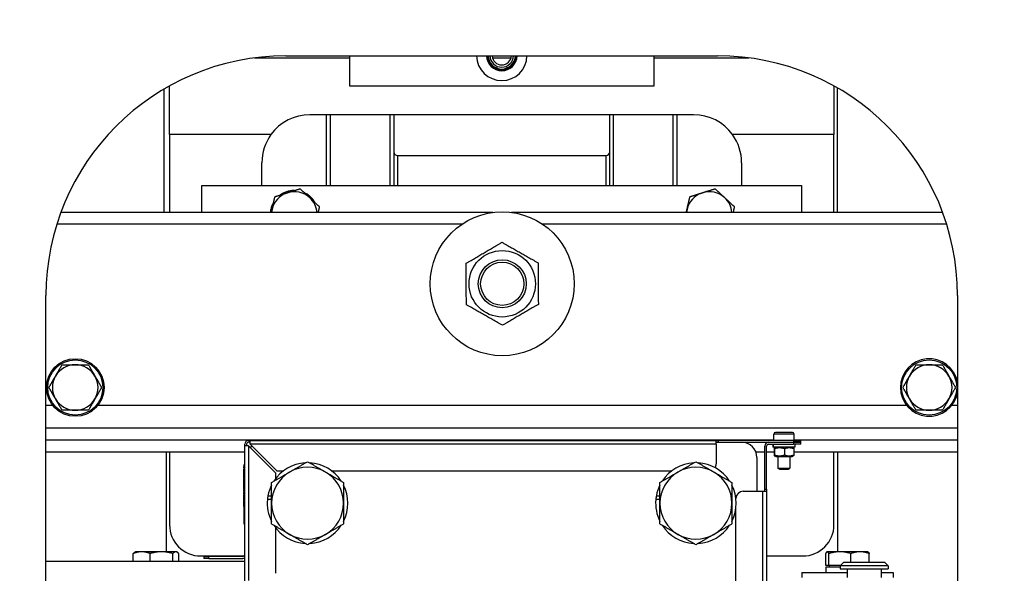
# Model space of a CAD drawing. Units: millimetres. Extents: x 311 to 4180, y 39 to 5448.
# Drawn here: x 1136 to 1547, y 2422 to 2653 of the extents above; entities that cross this region are included whole.
import ezdxf

# ---------------------------------------------------------------- set-up
doc = ezdxf.new("R2010")
doc.units = ezdxf.units.MM
doc.header["$LTSCALE"] = 20
for name, color, linetype, lineweight in [('Dimensions(Hillmar_metric)', 7, 'Continuous', 13), ('Visible Edges(Hillmar_metric)', 7, 'Continuous', 25), ('Visible Tangent Edges(Hillmar_Metric)', 9, 'Continuous', 25)]:
    doc.layers.add(name, color=color, linetype=linetype, lineweight=lineweight)
doc.styles.add('Hillmar_metric_Dimensions', font='arial.ttf')
doc.dimstyles.new('DEFAULT-ISO-Method 1b-Hillmar_metric', dxfattribs={"dimscale": 20, "dimtxt": 2, "dimasz": 2.5, "dimexe": 1, "dimexo": 1, "dimgap": 0.25, "dimtad": 1, "dimtih": 1, "dimtoh": 1, "dimrnd": 1e-08, "dimdsep": 46, "dimtxsty": 'Hillmar_metric_Dimensions', "dimcen": 0.09, "dimdle": 8, "dimclrd": 7, "dimclre": 7, "dimclrt": 7, "dimazin": 2, "dimtfac": 0.75, "dimtmove": 0, "dimatfit": 3, "dimfxl": 0, "dimtolj": 1, "dimlwd": 9, "dimlwe": 9, "dimarcsym": 0})

# ---------------------------------------------------------------- blocks, each defined once
blk = doc.blocks.new('*D23')
at = {"layer": 'Defpoints', "color": 0, "linetype": 'Continuous'}
for p in [(1102.65, 2974.7), (1637.1, 1985.09), (1974.06, 1985.09)]:
    blk.add_point(p, dxfattribs=at)
at = {"layer": 'Dimensions(Hillmar_metric)', "color": 7, "linetype": 'Continuous', "lineweight": 9}
for p, q in [((1122.65, 2974.7), (1994.06, 2974.7)), ((1974.06, 2924.7), (1974.06, 2505.32)), ((1974.06, 2035.09), (1974.06, 2454.47)), ((1657.1, 1985.09), (1994.06, 1985.09))]:
    blk.add_line(p, q, dxfattribs=at)
at = {"layer": 'Dimensions(Hillmar_metric)', "color": 7, "linetype": 'Continuous'}
for points in [[(1965.73, 2924.7), (1982.4, 2924.7), (1974.06, 2974.7)], [(1965.73, 2035.09), (1982.4, 2035.09), (1974.06, 1985.09)]]:
    blk.add_solid(points, dxfattribs=at)
at = {"layer": 'Dimensions(Hillmar_metric)', "color": 7, "linetype": 'Continuous', "lineweight": 13, "insert": (1974.06, 2479.89), "char_height": 40, "attachment_point": 5, "style": 'Hillmar_metric_Dimensions'}
blk.add_mtext('\\A1;990', dxfattribs=at)

msp = doc.modelspace()

# ---------------------------------------------------------------- linework, layer by layer
at = {"layer": 'Visible Edges(Hillmar_metric)'}
for p, q in [((1234.0932, 2636.7356), (1273.6039, 2636.7356)), ((1247.1039, 2637.5856), (1427.1039, 2637.5856)), ((1273.6039, 2637.5856), (1273.6039, 2625.0856)), ((1333.2441, 2636.7356), (1340.9636, 2636.7356)), ((1400.6039, 2625.0856), (1400.6039, 2637.5856)), ((1400.6039, 2636.7356), (1440.1145, 2636.7356)), ((1196.3039, 2572.2856), (1196.3039, 2623.7213)), ((1198.6039, 2604.7356), (1198.6039, 2625.037)), ((1273.6039, 2625.0856), (1400.6039, 2625.0856)), ((1475.6039, 2625.037), (1475.6039, 2604.7356)), ((1477.1039, 2572.2856), (1477.1039, 2624.1881)), ((1417.1039, 2613.0356), (1257.1039, 2613.0356)), ((1264.1039, 2583.5356), (1264.1039, 2613.0356)), ((1292.1039, 2613.0356), (1292.1039, 2583.5356)), ((1382.1039, 2583.5356), (1382.1039, 2613.0356)), ((1410.1039, 2613.0356), (1410.1039, 2583.5356)), ((1240.8832, 2604.7356), (1198.6039, 2604.7356)), ((1198.6039, 2604.7356), (1198.6039, 2572.2856)), ((1475.6039, 2604.7356), (1433.3245, 2604.7356)), ((1475.6039, 2572.2856), (1475.6039, 2604.7356)), ((1293.6039, 2596.0356), (1380.6039, 2596.0356)), ((1237.1039, 2583.5356), (1237.1039, 2593.0356)), ((1437.1039, 2593.0356), (1437.1039, 2583.5356)), ((1212.1039, 2583.5356), (1462.1039, 2583.5356)), ((1212.1039, 2572.2856), (1212.1039, 2583.5356)), ((1462.1039, 2583.5356), (1462.1039, 2572.2856)), ((1244.9396, 2579.6168), (1244.9116, 2579.6574)), ((1246.4409, 2580.0869), (1246.2678, 2580.4466)), ((1247.8743, 2580.5357), (1247.7308, 2581.014)), ((1249.3132, 2580.9863), (1249.2646, 2581.3455)), ((1255.2525, 2580.0677), (1255.3453, 2580.2401)), ((1256.386, 2579.0248), (1256.6642, 2579.3899)), ((1257.4867, 2578.0122), (1257.834, 2578.344)), ((1241.5765, 2574.5976), (1241.1661, 2574.7413)), ((1241.9159, 2576.1143), (1241.7994, 2576.177)), ((1258.6101, 2576.9787), (1258.8257, 2577.1279)), ((1333.4389, 2572.2856), (1153.3173, 2572.2856)), ((1241.2494, 2573.1362), (1240.7651, 2573.2242)), ((1520.8904, 2572.2856), (1341.1688, 2572.2856)), ((1147.1039, 2202.5856), (1147.1039, 2537.5856)), ((1527.1039, 2537.5856), (1527.1039, 2202.5856)), ((1527.1039, 2482.2856), (1147.1039, 2482.2856)), ((1450.4914, 2477.2406), (1450.4914, 2479.8306)), ((1458.2814, 2480.5406), (1451.2014, 2480.5406)), ((1458.9914, 2477.2406), (1458.9914, 2479.8306)), ((1229.9489, 2474.9485), (1229.9489, 2475.6556)), ((1230.7414, 2475.6556), (1230.7414, 2474.9485)), ((1231.5338, 2477.2406), (1232.2409, 2477.2406)), ((1232.2409, 2476.4481), (1231.5338, 2476.4481)), ((1232.2409, 2477.2406), (1426.5338, 2477.2406)), ((1232.2409, 2475.6556), (1232.2409, 2477.2406)), ((1243.4485, 2464.4481), (1232.2409, 2475.6556)), ((1426.5338, 2475.6556), (1426.5338, 2477.2406)), ((1426.5338, 2477.2406), (1427.3263, 2477.2406)), ((1426.5338, 2476.4481), (1437.1164, 2476.4481)), ((1426.5338, 2475.6556), (1426.5338, 2467.4481)), ((1427.3263, 2477.2406), (1427.3263, 2476.4481)), ((1458.7489, 2477.2406), (1427.3263, 2477.2406)), ((1427.3263, 2476.4481), (1458.7489, 2476.4481)), ((1448.3263, 2476.4406), (1458.7414, 2476.4406)), ((1448.3263, 2475.6481), (1458.7414, 2475.6481)), ((1450.1414, 2475.2324), (1450.1414, 2474.4481)), ((1452.2414, 2476.4481), (1452.2414, 2476.4406)), ((1457.2414, 2476.4481), (1457.2414, 2476.4406)), ((1458.7414, 2476.4406), (1461.7414, 2476.4406)), ((1461.7414, 2475.6481), (1458.7414, 2475.6481)), ((1458.7489, 2477.2406), (1461.7489, 2477.2406)), ((1461.7489, 2476.4481), (1458.7489, 2476.4481)), ((1459.3414, 2475.6481), (1459.3414, 2474.4481)), ((1461.7414, 2475.6481), (1461.7414, 2476.4406)), ((1461.7489, 2476.4481), (1461.7489, 2477.2406)), ((1229.9489, 2472.2856), (1147.1039, 2472.2856)), ((1197.3039, 2430.7939), (1197.3039, 2472.2856)), ((1198.6039, 2472.2856), (1198.6039, 2442.0356)), ((1229.9489, 2407.3356), (1229.9489, 2474.9485)), ((1231.5338, 2474.9485), (1229.9489, 2474.9485)), ((1231.5338, 2474.9485), (1242.7414, 2463.741)), ((1446.7414, 2472.2856), (1443.0777, 2472.2856)), ((1446.7414, 2456.8255), (1446.7414, 2474.8556)), ((1447.5338, 2456.8255), (1447.5338, 2474.8556)), ((1450.6457, 2472.2856), (1447.5338, 2472.2856)), ((1450.1637, 2474.4481), (1450.1414, 2474.4481)), ((1450.2369, 2474.4481), (1450.1637, 2474.4481)), ((1459.3414, 2474.4481), (1450.2369, 2474.4481)), ((1450.6457, 2473.7444), (1450.6457, 2471.1518)), ((1451.3414, 2474.4481), (1450.7376, 2474.0995)), ((1450.8444, 2473.7444), (1450.8444, 2471.1518)), ((1454.9401, 2473.7444), (1454.9401, 2471.1518)), ((1458.1414, 2474.4481), (1458.7451, 2474.0995)), ((1458.837, 2473.7444), (1458.837, 2471.1518)), ((1527.1039, 2472.2856), (1458.837, 2472.2856)), ((1475.6039, 2442.0356), (1475.6039, 2472.2856)), ((1477.1039, 2472.2856), (1477.1039, 2430.7939)), ((1229.7489, 2467.2406), (1229.7389, 2467.2406)), ((1229.7389, 2442.2406), (1229.7389, 2467.2406)), ((1229.7489, 2442.2406), (1229.7489, 2467.2406)), ((1229.9489, 2467.2406), (1229.7489, 2467.2406)), ((1443.4664, 2470.0981), (1443.4664, 2456.0331)), ((1451.3414, 2470.4481), (1450.7376, 2470.7966)), ((1451.3414, 2470.4481), (1458.1414, 2470.4481)), ((1452.2414, 2470.4481), (1452.2414, 2465.6406)), ((1457.2414, 2470.4481), (1457.2414, 2465.6406)), ((1458.1414, 2470.4481), (1458.7451, 2470.7966)), ((1229.6489, 2465.8798), (1229.6489, 2466.3131)), ((1229.7389, 2466.3131), (1229.6489, 2466.3131)), ((1229.7389, 2465.8798), (1229.6489, 2465.8798)), ((1229.6489, 2465.7608), (1229.6489, 2465.8798)), ((1229.7389, 2465.7608), (1229.6489, 2465.7608)), ((1229.6489, 2464.3054), (1229.6489, 2465.2761)), ((1229.7389, 2465.2761), (1229.6489, 2465.2761)), ((1229.7389, 2464.3054), (1229.6489, 2464.3054)), ((1229.6489, 2463.6526), (1229.6489, 2464.1237)), ((1229.7389, 2464.1237), (1229.6489, 2464.1237)), ((1229.6489, 2463.1381), (1229.6489, 2463.6526)), ((1229.7389, 2463.1381), (1229.6489, 2463.1381)), ((1229.6489, 2462.4133), (1229.6489, 2462.9804)), ((1229.7389, 2462.9804), (1229.6489, 2462.9804)), ((1242.7414, 2463.741), (1242.7414, 2461.1522)), ((1246.0373, 2464.4481), (1243.4485, 2464.4481)), ((1407.9373, 2464.4481), (1266.2704, 2464.4481)), ((1452.2414, 2465.6406), (1457.2414, 2465.6406)), ((1452.9342, 2465.2406), (1452.2414, 2465.6406)), ((1452.9342, 2465.2406), (1456.5485, 2465.2406)), ((1456.5485, 2465.2406), (1457.2414, 2465.6406)), ((1229.7389, 2462.4133), (1229.6489, 2462.4133)), ((1229.6489, 2461.7719), (1229.6489, 2462.2612)), ((1229.7389, 2462.2612), (1229.6489, 2462.2612)), ((1229.6489, 2461.2837), (1229.6489, 2461.7719)), ((1229.7389, 2461.2837), (1229.6489, 2461.2837)), ((1229.6489, 2460.113), (1229.6489, 2461.0836)), ((1229.7389, 2461.0836), (1229.6489, 2461.0836)), ((1229.7389, 2460.113), (1229.6489, 2460.113)), ((1229.6489, 2459.4602), (1229.6489, 2459.9312)), ((1229.7389, 2459.9312), (1229.6489, 2459.9312)), ((1229.6489, 2458.9457), (1229.6489, 2459.4602)), ((1229.7389, 2458.9457), (1229.6489, 2458.9457)), ((1229.6489, 2458.2208), (1229.6489, 2458.7879)), ((1229.7389, 2458.7879), (1229.6489, 2458.7879)), ((1229.7389, 2458.2208), (1229.6489, 2458.2208)), ((1229.6489, 2457.4457), (1229.6489, 2458.1294)), ((1229.7389, 2458.1294), (1229.6489, 2458.1294)), ((1229.6489, 2457.2948), (1229.6489, 2457.4457)), ((1229.7389, 2457.4457), (1229.6489, 2457.4457)), ((1229.6489, 2457.0924), (1229.6489, 2457.2948)), ((1229.7389, 2457.2948), (1229.6489, 2457.2948)), ((1229.7389, 2457.0924), (1229.6489, 2457.0924)), ((1229.6489, 2456.3298), (1229.6489, 2456.7631)), ((1229.7389, 2456.7631), (1229.6489, 2456.7631)), ((1229.6489, 2456.2109), (1229.6489, 2456.3298)), ((1229.7389, 2456.3298), (1229.6489, 2456.3298)), ((1229.7389, 2456.2109), (1229.6489, 2456.2109)), ((1229.6489, 2455.6805), (1229.6489, 2455.741)), ((1229.7389, 2455.741), (1229.6489, 2455.741)), ((1229.6489, 2455.2506), (1229.6489, 2455.6804)), ((1229.7389, 2455.6804), (1229.6489, 2455.6804)), ((1229.6489, 2454.815), (1229.6489, 2455.2506)), ((1229.7389, 2454.815), (1229.6489, 2454.815)), ((1229.6489, 2454.7532), (1229.6489, 2454.8149)), ((1229.7389, 2454.7532), (1229.6489, 2454.7532)), ((1229.6489, 2454.576), (1229.6489, 2454.5979)), ((1229.7389, 2454.5979), (1229.6489, 2454.5979)), ((1229.6489, 2454.5634), (1229.6489, 2454.576)), ((1437.7414, 2456.0331), (1445.9489, 2456.0331)), ((1445.9489, 2456.0331), (1447.5338, 2456.0331)), ((1446.7414, 2456.8255), (1447.5338, 2456.8255)), ((1446.7414, 2456.0331), (1446.7414, 2456.8255)), ((1447.5338, 2456.8255), (1447.5338, 2456.0331)), ((1447.5338, 2456.0331), (1447.5338, 2261.7402)), ((1229.6489, 2454.0764), (1229.6489, 2454.5634)), ((1229.7389, 2454.5634), (1229.6489, 2454.5634)), ((1229.6489, 2453.6088), (1229.6489, 2454.0764)), ((1229.6489, 2453.6065), (1229.6489, 2453.6088)), ((1229.7389, 2453.6088), (1229.6489, 2453.6088)), ((1229.7389, 2453.6065), (1229.6489, 2453.6065)), ((1229.6489, 2453.411), (1229.6489, 2453.4329)), ((1229.7389, 2453.4329), (1229.6489, 2453.4329)), ((1229.6489, 2453.3984), (1229.6489, 2453.411)), ((1229.7389, 2453.3984), (1229.6489, 2453.3984)), ((1229.6489, 2452.9114), (1229.6489, 2453.3984)), ((1229.6489, 2452.4438), (1229.6489, 2452.9114)), ((1229.6489, 2452.4415), (1229.6489, 2452.4438)), ((1229.7389, 2452.4438), (1229.6489, 2452.4438)), ((1229.7389, 2452.4415), (1229.6489, 2452.4415)), ((1229.6489, 2451.6035), (1229.6489, 2452.1694)), ((1229.7389, 2452.1694), (1229.6489, 2452.1694)), ((1229.6489, 2451.3748), (1229.6489, 2451.6035)), ((1229.6489, 2451.0238), (1229.6489, 2451.3748)), ((1229.7389, 2451.3748), (1229.6489, 2451.3748)), ((1229.7389, 2451.0238), (1229.6489, 2451.0238)), ((1229.6489, 2449.6942), (1229.6489, 2450.8832)), ((1229.7389, 2450.8832), (1229.6489, 2450.8832)), ((1241.1539, 2452.545), (1239.4218, 2452.545)), ((1239.6441, 2454.145), (1241.1539, 2454.145)), ((1403.0539, 2452.545), (1401.3218, 2452.545)), ((1401.5441, 2454.145), (1403.0539, 2454.145)), ((1434.7414, 2452.9766), (1434.7414, 2453.0331)), ((1229.7389, 2449.6942), (1229.6489, 2449.6942)), ((1434.7414, 2291.0766), (1434.7414, 2449.0946)), ((1229.7489, 2442.2406), (1229.7389, 2442.2406)), ((1229.9489, 2442.2406), (1229.7489, 2442.2406)), ((1242.7414, 2440.919), (1242.7414, 2421.8021)), ((1183.5138, 2426.8856), (1183.5138, 2430.0347)), ((1184.4737, 2430.7939), (1184.1924, 2430.6315)), ((1187.0117, 2430.7939), (1184.4737, 2430.7939)), ((1195.2394, 2430.7939), (1187.0117, 2430.7939)), ((1190.5095, 2426.8856), (1190.5095, 2430.0347)), ((1201.2014, 2430.7939), (1195.2394, 2430.7939)), ((1199.9693, 2426.8856), (1199.9693, 2430.0347)), ((1201.4737, 2430.7939), (1201.2014, 2430.7939)), ((1201.4737, 2430.7939), (1201.7549, 2430.6315)), ((1202.4335, 2426.8856), (1202.4335, 2430.0347)), ((1472.1339, 2424.9939), (1472.1339, 2430.0347)), ((1472.734, 2430.7939), (1472.6505, 2430.7457)), ((1472.8167, 2430.7939), (1472.734, 2430.7939)), ((1478.0496, 2430.7939), (1472.8167, 2430.7939)), ((1473.4995, 2424.9939), (1473.4995, 2430.0347)), ((1486.4669, 2430.7939), (1478.0496, 2430.7939)), ((1482.5996, 2426.3856), (1482.5996, 2430.0347)), ((1489.734, 2430.7939), (1486.4669, 2430.7939)), ((1489.734, 2430.7939), (1489.8175, 2430.7457)), ((1490.3342, 2426.3856), (1490.3342, 2430.0347)), ((1147.1039, 2426.8856), (1229.9489, 2426.8856)), ((1211.6039, 2429.0356), (1229.6855, 2429.0356)), ((1212.9489, 2428.8331), (1212.9489, 2428.0406)), ((1212.9489, 2428.8331), (1214.9489, 2428.8331)), ((1214.9489, 2428.0406), (1212.9489, 2428.0406)), ((1229.1564, 2428.8331), (1214.9489, 2428.8331)), ((1214.9489, 2428.0406), (1229.1564, 2428.0406)), ((1447.5338, 2429.0356), (1462.6039, 2429.0356)), ((1479.7189, 2426.3856), (1478.2189, 2424.8856)), ((1479.7189, 2426.3856), (1496.7189, 2426.3856)), ((1496.7189, 2426.3856), (1498.2189, 2424.8856)), ((1462.184, 2422.1938), (1481.1189, 2422.1938)), ((1462.184, 2422.1938), (1462.184, 2420.0856)), ((1473.4995, 2424.9939), (1472.1339, 2424.9939)), ((1478.2189, 2424.3938), (1472.184, 2424.3938)), ((1472.184, 2424.3938), (1472.184, 2422.1938)), ((1478.3272, 2424.9939), (1473.4995, 2424.9939)), ((1473.534, 2424.9939), (1473.534, 2424.3938)), ((1498.2189, 2424.8856), (1478.2189, 2424.8856)), ((1478.2189, 2424.8856), (1478.2189, 2423.6856)), ((1478.2189, 2423.6856), (1498.2189, 2423.6856)), ((1481.1189, 2423.6856), (1481.1189, 2420.0856)), ((1495.3189, 2423.6856), (1495.3189, 2420.0856)), ((1495.3189, 2422.1938), (1500.284, 2422.1938)), ((1498.2189, 2424.8856), (1498.2189, 2423.6856)), ((1500.284, 2422.1938), (1500.284, 2420.0856))]:
    msp.add_line(p, q, dxfattribs=at)
for centre, radius in [((1337.3039, 2542.5356), 30), ((1337.3039, 2542.5356), 13.85), ((1337.3039, 2542.5356), 10.0002), ((1337.3039, 2542.5356), 10), ((1337.3039, 2542.5356), 9), ((1159.3039, 2499.2856), 12), ((1159.3039, 2499.2856), 11.5), ((1515.3039, 2499.2856), 11.5)]:
    msp.add_circle(centre, radius, dxfattribs=at)
for centre, radius, start, end in [((1247.1039, 2537.5856), 100, 90, 180), ((1337.1039, 2637.7856), 10.5156, 181.089795, 358.910205), ((1337.1039, 2637.7856), 5.6828, 182.01688, 357.98312), ((1337.1039, 2637.7856), 4.9403, 182.32016, 357.67984), ((1337.1039, 2637.7856), 4.9404, 182.320137, 357.679863), ((1337.1039, 2637.7856), 4, 182.865984, 357.134016), ((1427.1039, 2537.5856), 100, 0, 90), ((1257.1039, 2593.0356), 20, 90, 144.19701), ((1417.1039, 2593.0356), 20, 35.80299, 90), ((1257.1039, 2593.0356), 20, 144.19701, 180), ((1417.1039, 2593.0356), 20, 0, 35.80299), ((1293.6039, 2597.5356), 1.5, 180, 270), ((1380.6039, 2597.5356), 1.5, 270, 0), ((1250.6039, 2571.4356), 9.5, 107.3863, 167.3863), ((1250.6039, 2571.4356), 10, 124.696406, 125.581172), ((1250.6039, 2571.4356), 10, 115.696406, 124.696406), ((1250.6039, 2571.4356), 10, 106.696406, 115.696406), ((1250.6039, 2571.4356), 10, 97.696406, 106.696406), ((1250.6039, 2571.4356), 9.5, 47.3863, 107.3863), ((1250.6039, 2571.4356), 10, 89.191427, 97.696406), ((1250.6039, 2571.4356), 10, 61.696406, 65.581172), ((1250.6039, 2571.4356), 10, 52.696406, 61.696406), ((1250.6039, 2571.4356), 10, 43.696406, 52.696406), ((1250.6039, 2571.4356), 9.5, 5.133329, 47.3863), ((1250.6039, 2571.4356), 10, 34.696406, 43.696406), ((1423.6039, 2571.4356), 9.5, 107.3863, 167.3863), ((1423.6039, 2571.4356), 9.5, 47.3863, 107.3863), ((1423.6039, 2571.4356), 9.5, 5.133329, 47.3863), ((1250.6039, 2571.4356), 10, 160.696406, 169.696406), ((1250.6039, 2571.4356), 10, 151.696406, 160.696406), ((1250.6039, 2571.4356), 10, 149.191427, 151.696406), ((1250.6039, 2571.4356), 10, 29.191427, 34.696406), ((1250.6039, 2571.4356), 10, 169.696406, 175.123975), ((1250.6039, 2571.4356), 9.5, 167.3863, 174.866671), ((1250.6039, 2571.4356), 10, 4.876025, 5.581172), ((1423.6039, 2571.4356), 9.5, 167.3863, 174.866671), ((1159.3039, 2499.2856), 9.5, 90, 150), ((1159.3039, 2499.2856), 9.5, 30, 90), ((1515.3039, 2499.2856), 12, 10.475314, 349.524686), ((1515.3039, 2499.2856), 9.5, 90, 150), ((1515.3039, 2499.2856), 9.5, 30, 90), ((1159.3039, 2499.2856), 9.5, 150, 210), ((1159.3039, 2499.2856), 9.5, 330, 30), ((1515.3039, 2499.2856), 9.5, 150, 210), ((1515.3039, 2499.2856), 9.5, 330, 30), ((1159.3039, 2499.2856), 9.5, 210, 270), ((1159.3039, 2499.2856), 9.5, 270, 330), ((1515.3039, 2499.2856), 9.5, 210, 270), ((1515.3039, 2499.2856), 9.5, 270, 330), ((1451.2014, 2479.8306), 0.71, 90, 180), ((1458.2814, 2479.8306), 0.71, 0, 90), ((1231.5338, 2475.6556), 1.585, 90, 180), ((1231.5338, 2475.6556), 0.7925, 90, 180), ((1437.1164, 2470.0981), 6.35, 0, 90), ((1448.3263, 2474.8556), 1.585, 90, 180), ((1448.3263, 2474.8556), 0.7925, 90, 180), ((1237.0914, 2470.0981), 6.35, 130.483846, 139.516154), ((1256.1539, 2451.0356), 16.8, 93.234499, 146.765501), ((1256.1539, 2451.0356), 16.8, 33.234499, 86.765501), ((1418.0539, 2451.0356), 16.8, 93.234499, 146.765501), ((1418.0539, 2451.0356), 16.8, 33.234499, 86.765501), ((1423.5338, 2467.4481), 3, 326.941613, 0), ((1256.1539, 2451.0356), 15, 120, 180), ((1256.1539, 2451.0356), 15, 60, 120), ((1256.1539, 2451.0356), 15, 0, 60), ((1418.0539, 2451.0356), 15, 120, 180), ((1418.0539, 2451.0356), 15, 60, 120), ((1418.0539, 2451.0356), 15, 0, 60), ((1256.1539, 2451.0356), 16.8, 153.234499, 169.334005), ((1256.1539, 2451.0356), 16.8, 333.234499, 26.765501), ((1418.0539, 2451.0356), 16.8, 153.234499, 169.334005), ((1418.0539, 2451.0356), 16.8, 333.234499, 26.765501), ((1437.7414, 2453.0331), 3, 90, 180), ((1256.1539, 2451.0356), 16.8, 174.845292, 206.765501), ((1256.1539, 2451.0356), 16.8, 169.334005, 174.845292), ((1256.1539, 2451.0356), 15, 180, 240), ((1256.1539, 2451.0356), 15, 300, 0), ((1418.0539, 2451.0356), 16.8, 174.845292, 206.765501), ((1418.0539, 2451.0356), 16.8, 169.334005, 174.845292), ((1418.0539, 2451.0356), 15, 180, 240), ((1418.0539, 2451.0356), 15, 300, 0), ((1211.6039, 2442.0356), 13, 180, 270), ((1256.1539, 2451.0356), 16.8, 213.234499, 266.765501), ((1256.1539, 2451.0356), 16.8, 273.234499, 326.765501), ((1418.0539, 2451.0356), 16.8, 213.234499, 266.765501), ((1418.0539, 2451.0356), 16.8, 273.234499, 326.765501), ((1462.6039, 2442.0356), 13, 270, 0), ((1256.1539, 2451.0356), 15, 240, 300), ((1418.0539, 2451.0356), 15, 240, 300), ((1229.1564, 2429.6255), 0.7925, 270, 0), ((1229.1564, 2429.6255), 1.585, 270, 300)]:
    msp.add_arc(centre, radius, start, end, dxfattribs=at)
for centre, start_param, end_param in [((1454.7414, 2475.2324), 1.51859871, 1.66939521), ((1454.7414, 2476.0638), 1.62299394, 1.77499957)]:
    msp.add_ellipse(centre, major_axis=(0, 7.9674), ratio=0.57735027, start_param=start_param, end_param=end_param, dxfattribs=at)
for points, weights in [([(1247.7651, 2580.5016), (1250.1944, 2581.2622), (1252.9994, 2582.1405)], [1, 1.0379548493, 1]), ([(1252.9994, 2582.1405), (1255.1625, 2580.1504), (1257.0358, 2578.427)], [1, 1.0379548493, 1]), ([(1420.7651, 2580.5016), (1423.1944, 2581.2622), (1425.9994, 2582.1405)], [1, 1.0379548493, 1]), ([(1425.9994, 2582.1405), (1428.1625, 2580.1504), (1430.0358, 2578.427)], [1, 1.0379548493, 1]), ([(1241.3331, 2573.5102), (1241.889, 2575.9943), (1242.5309, 2578.8626)], [1, 1.0379548493, 1]), ([(1242.5309, 2578.8626), (1245.3359, 2579.7409), (1247.7651, 2580.5016)], [1, 1.0379548493, 1]), ([(1257.0358, 2578.427), (1258.9092, 2576.7035), (1261.0723, 2574.7135)], [1, 1.0379548493, 1]), ([(1414.3331, 2573.5102), (1414.889, 2575.9943), (1415.5309, 2578.8626)], [1, 1.0379548493, 1]), ([(1415.5309, 2578.8626), (1418.3359, 2579.7409), (1420.7651, 2580.5016)], [1, 1.0379548493, 1]), ([(1430.0358, 2578.427), (1431.9092, 2576.7035), (1434.0723, 2574.7135)], [1, 1.0379548493, 1]), ([(1261.0723, 2574.7135), (1260.7876, 2573.4411), (1260.529, 2572.2856)], [1, 1.01648852333, 1.01865100366]), ([(1434.0723, 2574.7135), (1433.7876, 2573.4411), (1433.529, 2572.2856)], [1, 1.01648852333, 1.01865100366]), ([(1241.0591, 2572.2856), (1241.1967, 2572.9005), (1241.3331, 2573.5102)], [1.01378996739, 1.00905550048, 1]), ([(1414.0591, 2572.2856), (1414.1967, 2572.9005), (1414.3331, 2573.5102)], [1.01378996739, 1.00905550048, 1]), ([(1322.2534, 2551.1079), (1329.7279, 2555.4819), (1337.2025, 2559.8558)], [1, 1.15470053838, 1]), ([(1337.2025, 2559.8558), (1344.7277, 2555.5697), (1352.2529, 2551.2835)], [1, 1.15470053838, 1]), ([(1322.3548, 2533.7877), (1322.3041, 2542.4478), (1322.2534, 2551.1079)], [1, 1.15470053838, 1]), ([(1352.2529, 2551.2835), (1352.3036, 2542.6234), (1352.3543, 2533.9633)], [1, 1.15470053838, 1]), ([(1337.4052, 2525.2154), (1329.88, 2529.5015), (1322.3548, 2533.7877)], [1, 1.15470053838, 1]), ([(1352.3543, 2533.9633), (1344.8798, 2529.5893), (1337.4052, 2525.2154)], [1, 1.15470053838, 1]), ([(1151.0766, 2504.0356), (1152.3494, 2506.2401), (1153.819, 2508.7856)], [1, 1.0379548493, 1]), ([(1153.819, 2508.7856), (1156.7583, 2508.7856), (1159.3039, 2508.7856)], [1, 1.0379548493, 1]), ([(1159.3039, 2508.7856), (1161.8494, 2508.7856), (1164.7887, 2508.7856)], [1, 1.0379548493, 1]), ([(1164.7887, 2508.7856), (1166.2583, 2506.2401), (1167.5311, 2504.0356)], [1, 1.0379548493, 1]), ([(1507.0766, 2504.0356), (1508.3494, 2506.2401), (1509.819, 2508.7856)], [1, 1.0379548493, 1]), ([(1509.819, 2508.7856), (1512.7583, 2508.7856), (1515.3039, 2508.7856)], [1, 1.0379548493, 1]), ([(1515.3039, 2508.7856), (1517.8494, 2508.7856), (1520.7887, 2508.7856)], [1, 1.0379548493, 1]), ([(1520.7887, 2508.7856), (1522.2583, 2506.2401), (1523.5311, 2504.0356)], [1, 1.0379548493, 1]), ([(1148.3342, 2499.2856), (1149.8039, 2501.8311), (1151.0766, 2504.0356)], [1, 1.0379548493, 1]), ([(1167.5311, 2504.0356), (1168.8039, 2501.8311), (1170.2735, 2499.2856)], [1, 1.0379548493, 1]), ([(1504.3342, 2499.2856), (1505.8039, 2501.8311), (1507.0766, 2504.0356)], [1, 1.0379548493, 1]), ([(1523.5311, 2504.0356), (1524.8039, 2501.8311), (1526.2735, 2499.2856)], [1, 1.0379548493, 1]), ([(1151.0766, 2494.5356), (1149.8039, 2496.7401), (1148.3342, 2499.2856)], [1, 1.0379548493, 1]), ([(1170.2735, 2499.2856), (1168.8039, 2496.7401), (1167.5311, 2494.5356)], [1, 1.0379548493, 1]), ([(1507.0766, 2494.5356), (1505.8039, 2496.7401), (1504.3342, 2499.2856)], [1, 1.0379548493, 1]), ([(1526.2735, 2499.2856), (1524.8039, 2496.7401), (1523.5311, 2494.5356)], [1, 1.0379548493, 1]), ([(1153.819, 2489.7856), (1152.3494, 2492.3311), (1151.0766, 2494.5356)], [1, 1.0379548493, 1]), ([(1167.5311, 2494.5356), (1166.2583, 2492.3311), (1164.7887, 2489.7856)], [1, 1.0379548493, 1]), ([(1509.819, 2489.7856), (1508.3494, 2492.3311), (1507.0766, 2494.5356)], [1, 1.0379548493, 1]), ([(1523.5311, 2494.5356), (1522.2583, 2492.3311), (1520.7887, 2489.7856)], [1, 1.0379548493, 1]), ([(1159.3039, 2489.7856), (1156.7583, 2489.7856), (1153.819, 2489.7856)], [1, 1.0379548493, 1]), ([(1164.7887, 2489.7856), (1161.8494, 2489.7856), (1159.3039, 2489.7856)], [1, 1.0379548493, 1]), ([(1515.3039, 2489.7856), (1512.7583, 2489.7856), (1509.819, 2489.7856)], [1, 1.0379548493, 1]), ([(1520.7887, 2489.7856), (1517.8494, 2489.7856), (1515.3039, 2489.7856)], [1, 1.0379548493, 1]), ([(1450.8444, 2473.7444), (1450.7451, 2474.4111), (1450.6457, 2473.7444)], [1, 1.15470053838, 1]), ([(1450.6457, 2471.1518), (1450.7451, 2470.4851), (1450.8444, 2471.1518)], [1, 1.15470053838, 1]), ([(1454.9401, 2473.7444), (1452.8922, 2474.4111), (1450.8444, 2473.7444)], [1, 1.15470053838, 1]), ([(1450.8444, 2471.1518), (1452.8922, 2470.4851), (1454.9401, 2471.1518)], [1, 1.15470053838, 1]), ([(1458.837, 2473.7444), (1456.8885, 2474.4111), (1454.9401, 2473.7444)], [1, 1.15470053838, 1]), ([(1454.9401, 2471.1518), (1456.8885, 2470.4851), (1458.837, 2471.1518)], [1, 1.15470053838, 1]), ([(1458.7451, 2474.0995), (1458.7878, 2474.0749), (1458.837, 2473.7444)], [1.07685131312, 1.07113783117, 1]), ([(1458.837, 2471.1518), (1458.7878, 2470.8213), (1458.7451, 2470.7966)], [1, 1.07113783117, 1.07685131312]), ([(1248.6539, 2464.026), (1252.1346, 2466.0356), (1256.1539, 2468.3561)], [1, 1.0379548493, 1]), ([(1256.1539, 2468.3561), (1260.1731, 2466.0356), (1263.6539, 2464.026)], [1, 1.0379548493, 1]), ([(1410.5539, 2464.026), (1414.0346, 2466.0356), (1418.0539, 2468.3561)], [1, 1.0379548493, 1]), ([(1418.0539, 2468.3561), (1422.0731, 2466.0356), (1425.5539, 2464.026)], [1, 1.0379548493, 1]), ([(1241.1539, 2459.6958), (1245.1731, 2462.0164), (1248.6539, 2464.026)], [1, 1.0379548493, 1]), ([(1263.6539, 2464.026), (1267.1346, 2462.0164), (1271.1539, 2459.6958)], [1, 1.0379548493, 1]), ([(1403.0539, 2459.6958), (1407.0731, 2462.0164), (1410.5539, 2464.026)], [1, 1.0379548493, 1]), ([(1425.5539, 2464.026), (1429.0346, 2462.0164), (1433.0539, 2459.6958)], [1, 1.0379548493, 1]), ([(1241.1539, 2451.0356), (1241.1539, 2455.0548), (1241.1539, 2459.6958)], [1, 1.0379548493, 1]), ([(1271.1539, 2459.6958), (1271.1539, 2455.0548), (1271.1539, 2451.0356)], [1, 1.0379548493, 1]), ([(1403.0539, 2451.0356), (1403.0539, 2455.0548), (1403.0539, 2459.6958)], [1, 1.0379548493, 1]), ([(1433.0539, 2459.6958), (1433.0539, 2455.0548), (1433.0539, 2451.0356)], [1, 1.0379548493, 1]), ([(1241.1539, 2442.3753), (1241.1539, 2447.0164), (1241.1539, 2451.0356)], [1, 1.0379548493, 1]), ([(1271.1539, 2451.0356), (1271.1539, 2447.0164), (1271.1539, 2442.3753)], [1, 1.0379548493, 1]), ([(1403.0539, 2442.3753), (1403.0539, 2447.0164), (1403.0539, 2451.0356)], [1, 1.0379548493, 1]), ([(1433.0539, 2451.0356), (1433.0539, 2447.0164), (1433.0539, 2442.3753)], [1, 1.0379548493, 1]), ([(1248.6539, 2438.0452), (1245.1731, 2440.0548), (1241.1539, 2442.3753)], [1, 1.0379548493, 1]), ([(1271.1539, 2442.3753), (1267.1346, 2440.0548), (1263.6539, 2438.0452)], [1, 1.0379548493, 1]), ([(1410.5539, 2438.0452), (1407.0731, 2440.0548), (1403.0539, 2442.3753)], [1, 1.0379548493, 1]), ([(1433.0539, 2442.3753), (1429.0346, 2440.0548), (1425.5539, 2438.0452)], [1, 1.0379548493, 1]), ([(1256.1539, 2433.7151), (1252.1346, 2436.0356), (1248.6539, 2438.0452)], [1, 1.0379548493, 1]), ([(1263.6539, 2438.0452), (1260.1731, 2436.0356), (1256.1539, 2433.7151)], [1, 1.0379548493, 1]), ([(1418.0539, 2433.7151), (1414.0346, 2436.0356), (1410.5539, 2438.0452)], [1, 1.0379548493, 1]), ([(1425.5539, 2438.0452), (1422.0731, 2436.0356), (1418.0539, 2433.7151)], [1, 1.0379548493, 1]), ([(1187.0117, 2430.7939), (1185.3883, 2430.7939), (1183.5138, 2430.0347)], [1, 1.0379548493, 1]), ([(1183.5138, 2430.0347), (1183.872, 2430.4465), (1184.1924, 2430.6315)], [1, 1.02023608556, 1.01889394508]), ([(1190.5095, 2430.0347), (1188.635, 2430.7939), (1187.0117, 2430.7939)], [1, 1.0379548493, 1]), ([(1195.2394, 2430.7939), (1193.0442, 2430.7939), (1190.5095, 2430.0347)], [1, 1.0379548493, 1]), ([(1199.9693, 2430.0347), (1197.4346, 2430.7939), (1195.2394, 2430.7939)], [1, 1.0379548493, 1]), ([(1201.2014, 2430.7939), (1200.6296, 2430.7939), (1199.9693, 2430.0347)], [1, 1.0379548493, 1]), ([(1202.4335, 2430.0347), (1201.7732, 2430.7939), (1201.2014, 2430.7939)], [1, 1.0379548493, 1]), ([(1472.8167, 2430.7939), (1472.4998, 2430.7939), (1472.1339, 2430.0347)], [1, 1.0379548493, 1]), ([(1473.4995, 2430.0347), (1473.1336, 2430.7939), (1472.8167, 2430.7939)], [1, 1.0379548493, 1]), ([(1478.0496, 2430.7939), (1475.9379, 2430.7939), (1473.4995, 2430.0347)], [1, 1.0379548493, 1]), ([(1482.5996, 2430.0347), (1480.1612, 2430.7939), (1478.0496, 2430.7939)], [1, 1.0379548493, 1]), ([(1486.4669, 2430.7939), (1484.6721, 2430.7939), (1482.5996, 2430.0347)], [1, 1.0379548493, 1]), ([(1490.3342, 2430.0347), (1488.2617, 2430.7939), (1486.4669, 2430.7939)], [1, 1.0379548493, 1]), ([(1489.8175, 2430.7457), (1490.0585, 2430.6065), (1490.3342, 2430.0347)], [1.01437524999, 1.02832287397, 1])]:
    msp.add_rational_spline(points, weights, degree=2, dxfattribs=at)
at = {"layer": 'Visible Tangent Edges(Hillmar_Metric)'}
for p, q in [((1265.6039, 2613.0356), (1265.6039, 2583.5356)), ((1290.6039, 2583.5356), (1290.6039, 2613.0356)), ((1383.6039, 2613.0356), (1383.6039, 2583.5356)), ((1408.6039, 2583.5356), (1408.6039, 2613.0356)), ((1293.6039, 2596.0356), (1293.6039, 2583.5356)), ((1380.6039, 2583.5356), (1380.6039, 2596.0356)), ((1151.6903, 2567.5231), (1320.7019, 2567.5231)), ((1353.9058, 2567.5231), (1522.5174, 2567.5231)), ((1149.9164, 2491.8106), (1147.1039, 2491.8106)), ((1505.9164, 2491.8106), (1168.6913, 2491.8106)), ((1527.1039, 2491.8106), (1524.6913, 2491.8106)), ((1458.9914, 2479.8306), (1450.4914, 2479.8306)), ((1147.1039, 2477.5231), (1450.4914, 2477.5231)), ((1426.5338, 2475.6556), (1232.2409, 2475.6556)), ((1458.7414, 2476.4406), (1458.7414, 2475.6481)), ((1458.7489, 2477.2406), (1458.7489, 2476.4481)), ((1458.9914, 2477.5231), (1527.1039, 2477.5231)), ((1231.5338, 2474.9485), (1231.5338, 2418.8021)), ((1229.7389, 2463.6526), (1229.6489, 2463.6526)), ((1229.7389, 2461.7719), (1229.6489, 2461.7719)), ((1229.7389, 2459.4602), (1229.6489, 2459.4602)), ((1229.7389, 2455.2506), (1229.6489, 2455.2506)), ((1229.7389, 2454.576), (1229.6489, 2454.576)), ((1445.9489, 2261.7402), (1445.9489, 2456.0331)), ((1229.7389, 2454.0764), (1229.6489, 2454.0764)), ((1229.7389, 2453.411), (1229.6489, 2453.411)), ((1229.7389, 2452.9114), (1229.6489, 2452.9114)), ((1229.7389, 2451.6035), (1229.6489, 2451.6035)), ((1214.9489, 2428.0406), (1214.9489, 2428.8331))]:
    msp.add_line(p, q, dxfattribs=at)
for radius, start, end in [(6.3906, 181.793424, 358.206576), (6.1421, 181.865993, 358.134007)]:
    msp.add_arc((1337.1039, 2637.7856), radius, start, end, dxfattribs=at)

# ---------------------------------------------------------------- dimensions: what is measured, and where the dimension line sits
at = {"layer": 'Dimensions(Hillmar_metric)', "color": 7, "linetype": 'Continuous', "lineweight": 13}
dim = msp.add_linear_dim(base=(1974.0649, 1985.0856), p1=(1102.6489, 2974.7042), p2=(1637.1039, 1985.0856), angle=90, dimstyle='DEFAULT-ISO-Method 1b-Hillmar_metric', override={"dimgap": 0.25, "dimdec": 0, "dimtol": 0, "dimlim": 0, "dimtp": 0, "dimtm": 0, "dimtdec": 2, "dimtofl": 0, "dimatfit": 1}, dxfattribs=at)
dim.commit()
dim.dimension.update_dxf_attribs({"geometry": '*D23', "text_midpoint": (1974.0649, 2479.8949), "dimtype": 160})

doc.saveas('drawing.dxf')
